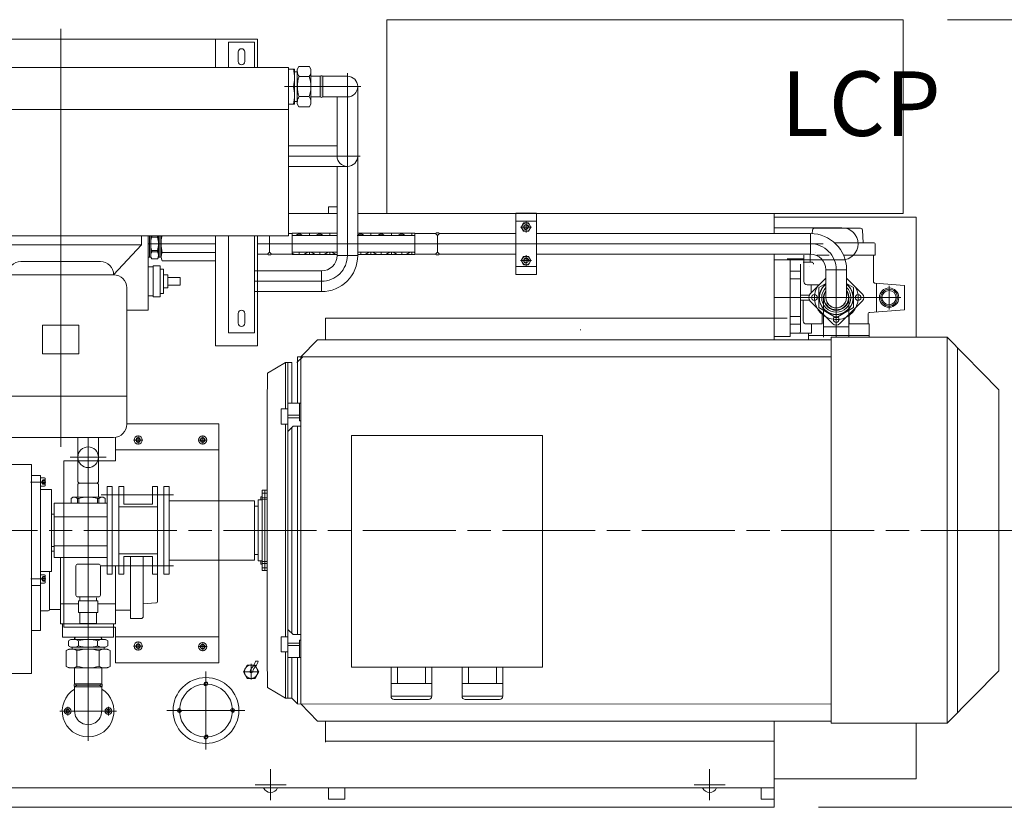
# Model space of a CAD drawing. Units: millimetres. Extents: x 0 to 925, y -1073 to 560.
# Drawn here: x 747 to 807, y -635 to -587 of the extents above; entities that cross this region are included whole.
import ezdxf

# ---------------------------------------------------------------- set-up
doc = ezdxf.new("R2010")
doc.units = ezdxf.units.MM
doc.linetypes.add('CHAIN', pattern=[0.7087, 0.4724, -0.0591, 0.1181, -0.0591])
doc.linetypes.add('EB_DASHDOT', pattern=[39, 30, -3, 3, -3])
doc.layers.add('CAXA3', color=7, linetype='Continuous', lineweight=25)
doc.layers.add('中心线', color=7, linetype='EB_DASHDOT')
doc.styles.add('Roman', font='romans')
doc.styles.add('机械', font='txt', dxfattribs={"width": 0.667, "bigfont": 'gbcbig.shx'})
doc.dimstyles.new('ISO-25', dxfattribs={"dimscale": 30, "dimtxt": 0.09, "dimasz": 0.09, "dimexe": 0.09, "dimexo": 0.09, "dimgap": 0.09, "dimtad": 0, "dimtih": 1, "dimtoh": 1, "dimdsep": 46, "dimtxsty": 'Standard', "dimcen": 1, "dimclrd": 256, "dimclre": 256, "dimclrt": 256, "dimadec": 0, "dimazin": 0, "dimtfac": 1, "dimtmove": 0, "dimatfit": 3, "dimfxl": 1, "dimlwd": 13, "dimlwe": 13, "dimarcsym": 0})
pattern_1 = [(90, (57.42685, -614.7145), (-0.625, 4e-17), []), (150, (57.42685, -614.7145), (-0.3125, -0.5412659), []), (210, (57.42685, -614.7145), (0.3125, -0.5412659), [])]

# ---------------------------------------------------------------- blocks, each defined once
blk = doc.blocks.new('ok-el8s-01')
at = {"layer": 'CAXA3', "linetype": 'Continuous', "lineweight": 13}
for p, q in [((-260, 300), (-300, 300)), ((-300, 300), (-300, 260.9)), ((-260, 300), (-260, 260.9)), ((260, 300), (300, 300)), ((260, 300), (260, 260.9)), ((300, 260.9), (300, 300)), ((-285, 270), (-285, 285)), ((-275, 270), (-275, 285)), ((275, 270), (275, 285)), ((285, 270), (285, 285)), ((-353, 0), (-353, 260.9)), ((-353, 260.9), (353, 260.9)), ((353, 0), (353, 260.9)), ((-353, 195.9), (353, 195.9)), ((-353, 0), (353, 0)), ((-260, -150), (-260, 0)), ((-125, 0), (-125, -14)), ((125, 0), (125, -14)), ((260, -150), (260, 0)), ((-300, -150), (-300, 0)), ((-125, -14), (125, -14)), ((-125, -14), (-82, -60.1)), ((125, -14), (82, -60.1)), ((300, -150), (300, 0)), ((-61.5, -39.6), (61.5, -39.6)), ((-82, -60.1), (82, -60.1)), ((-102.5, -80.6), (-102.5, -291.5)), ((102.5, -80.6), (102.5, -291.5)), ((-285, -135), (-285, -120)), ((-275, -135), (-275, -120)), ((275, -135), (275, -120)), ((285, -135), (285, -120)), ((-300, -150), (-260, -150)), ((-28, -138), (28, -138)), ((-28, -138), (-28, -182.8)), ((28, -138), (28, -182.8)), ((300, -150), (260, -150)), ((-28, -182.8), (28, -182.8)), ((-102.5, -248), (102.5, -248)), ((-82, -312), (82, -312))]:
    blk.add_line(p, q, dxfattribs=at)
for centre, radius, start, end in [((-280, 285), 5, 0, 180), ((280, 285), 5, 0, 180), ((-280, 270), 5, 179.9999, 359.9999), ((280, 270), 5, 179.9999, 359.9999), ((-61.5, -60.1), 20.5, 90, 180), ((61.5, -60.1), 20.5, 0, 90), ((-82, -80.6), 20.5, 90, 180), ((82, -80.6), 20.5, 0, 90), ((-280, -120), 5, 0, 180), ((280, -120), 5, 0, 180), ((-280, -135), 5, 179.9999, 359.9999), ((280, -135), 5, 179.9999, 359.9999), ((-82, -291.5), 20.5, 180, 270), ((82, -291.5), 20.5, 270, 0)]:
    blk.add_arc(centre, radius, start, end, dxfattribs=at)
blk = doc.blocks.new('*D167')
at = {"linetype": 'Continuous', "lineweight": 13, "transparency": 16777216}
for p, q in [((803.21, -587.244), (821.898, -587.244)), ((819.198, -589.944), (819.198, -595.553)), ((819.198, -615.689), (819.198, -610.081)), ((811.812, -618.389), (821.898, -618.389))]:
    blk.add_line(p, q, dxfattribs=at)
at = {"lineweight": 13, "transparency": 16777216}
for points in [[(818.748, -589.944), (819.648, -589.944), (819.198, -587.244)], [(818.748, -615.689), (819.648, -615.689), (819.198, -618.389)]]:
    blk.add_solid(points, dxfattribs=at)
at = {"layer": 'Defpoints', "color": 0, "lineweight": 13, "transparency": 16777216}
for p in [(800.51, -587.244), (819.198, -587.244), (809.112, -618.389)]:
    blk.add_point(p, dxfattribs=at)
at = {"lineweight": 13, "transparency": 16777216, "insert": (819.198, -602.817), "char_height": 2.7, "attachment_point": 5, "style": 'Roman'}
blk.add_mtext('31.15"\\P[791.21mm]', dxfattribs=at)
blk = doc.blocks.new('*D168')
at = {"linetype": 'Continuous', "lineweight": 13, "transparency": 16777216}
for p, q in [((803.21, -587.244), (845.956, -587.244)), ((843.256, -589.944), (843.256, -603.996)), ((843.256, -632.576), (843.256, -618.524)), ((795.336, -635.276), (845.956, -635.276))]:
    blk.add_line(p, q, dxfattribs=at)
at = {"lineweight": 13, "transparency": 16777216}
for points in [[(842.806, -589.944), (843.706, -589.944), (843.256, -587.244)], [(842.806, -632.576), (843.706, -632.576), (843.256, -635.276)]]:
    blk.add_solid(points, dxfattribs=at)
at = {"layer": 'Defpoints', "color": 0, "lineweight": 13, "transparency": 16777216}
for p in [(800.51, -587.244), (792.636, -635.276), (843.256, -635.276)]:
    blk.add_point(p, dxfattribs=at)
at = {"lineweight": 13, "transparency": 16777216, "insert": (843.256, -611.26), "char_height": 2.7, "attachment_point": 5, "style": 'Roman'}
blk.add_mtext('48.03"\\P[1219.96mm]', dxfattribs=at)

msp = doc.modelspace()

# ---------------------------------------------------------------- hatches: boundary and pattern name
at = {"lineweight": 13}
h = msp.add_hatch(color=256, dxfattribs=at)
h.paths.add_polyline_path([(764.959, -591.325), (765.116, -591.325), (765.116, -590.694, 0.412214), (764.959, -590.695)])
h.paths.add_polyline_path([(765.116, -591.325), (764.959, -591.325), (764.959, -591.955, 0.412214), (765.116, -591.955)])
h = msp.add_hatch(dxfattribs=at)
h.set_pattern_fill('NET3', color=256, scale=0.19685, angle=90, style=0)
h.set_pattern_definition(pattern_1)
h.paths.add_polyline_path([(765.983, -600.401), (765.983, -600.264), (763.247, -600.264), (763.247, -600.401)])
h.paths.add_polyline_path([(767.243, -600.264), (767.243, -600.401), (770.727, -600.401), (770.727, -600.264)])
h = msp.add_hatch(dxfattribs=at)
h.set_pattern_fill('NET3', color=256, scale=0.19685, angle=90, style=0)
h.set_pattern_definition(pattern_1)
h.paths.add_polyline_path([(767.243, -601.426), (767.243, -601.564), (770.727, -601.564), (770.727, -601.426)])
h.paths.add_polyline_path([(765.983, -601.564), (765.983, -601.426), (763.247, -601.426), (763.247, -601.564)])
h = msp.add_hatch(color=256, dxfattribs=at)
h.paths.add_polyline_path([(749.979, -627.736, 0.321014), (749.979, -627.933), (750.117, -627.835)])
h.paths.add_polyline_path([(751.632, -627.736), (751.494, -627.835), (751.632, -627.933, 0.321014)])

# ---------------------------------------------------------------- linework, layer by layer
for p, q in [((769.014, -587.244), (800.51, -587.244)), ((769.014, -599.055), (769.014, -587.244)), ((800.51, -587.244), (800.51, -599.055)), ((749.132, -587.811), (749.132, -613.293)), ((761.14, -588.425), (737.124, -588.425)), ((758.581, -590.163), (758.581, -588.425)), ((761.14, -590.163), (761.14, -588.425)), ((763.561, -590.281), (763.647, -590.097)), ((763.647, -590.097), (764.302, -590.097)), ((764.388, -590.281), (764.302, -590.097)), ((763.03, -590.262), (763.384, -590.262)), ((763.384, -590.262), (763.384, -591.325)), ((763.384, -590.423), (763.564, -590.423)), ((763.384, -590.423), (763.561, -590.423)), ((763.561, -591.325), (763.561, -590.281)), ((763.67, -590.711), (764.282, -590.711)), ((764.388, -590.281), (764.388, -591.325)), ((764.959, -590.695), (764.388, -590.695)), ((764.959, -590.695), (764.959, -591.325)), ((766.613, -590.695), (765.116, -590.694)), ((765.116, -590.694), (765.116, -591.955)), ((766.613, -601.622), (766.613, -590.507)), ((767.431, -591.325), (762.789, -591.325)), ((763.384, -592.388), (763.384, -591.325)), ((763.561, -591.325), (763.561, -592.368)), ((764.143, -591.325), (763.881, -591.325)), ((764.388, -592.368), (764.388, -591.325)), ((764.959, -591.955), (764.959, -591.207)), ((767.243, -591.325), (767.243, -601.671)), ((763.67, -591.938), (764.282, -591.938)), ((764.959, -591.955), (764.388, -591.955)), ((765.116, -591.955), (766.613, -591.955)), ((765.983, -591.955), (765.983, -594.932)), ((765.983, -591.955), (765.983, -595.562)), ((763.03, -592.388), (763.384, -592.388)), ((763.384, -592.226), (763.564, -592.226)), ((763.384, -592.226), (763.561, -592.226)), ((763.561, -592.368), (763.647, -592.552)), ((763.647, -592.552), (764.302, -592.552)), ((764.388, -592.368), (764.302, -592.552)), ((763.03, -594.932), (765.983, -594.932)), ((767.393, -595.562), (763.03, -595.562)), ((763.03, -596.192), (766.613, -596.192)), ((765.983, -596.192), (765.983, -601.622)), ((765.983, -599.056), (763.03, -599.056)), ((765.983, -598.662), (765.471, -598.662)), ((765.471, -599.055), (765.471, -598.662)), ((793.424, -599.056), (767.243, -599.056)), ((800.51, -599.055), (769.014, -599.055)), ((776.878, -602.784), (776.878, -599.044)), ((778.138, -599.044), (776.878, -599.044)), ((778.138, -599.044), (778.138, -602.784)), ((792.636, -600.283), (792.636, -599.055)), ((776.878, -599.536), (778.138, -599.536)), ((777.508, -599.552), (777.508, -600.228)), ((792.636, -599.295), (801.298, -599.295)), ((801.298, -599.295), (801.298, -606.611)), ((763.03, -600.283), (763.247, -600.283)), ((763.247, -600.264), (763.247, -601.564)), ((763.247, -600.264), (765.983, -600.264)), ((767.243, -600.264), (770.727, -600.264)), ((770.727, -600.264), (770.727, -601.564)), ((770.727, -600.283), (771.987, -600.283)), ((771.987, -600.283), (772.105, -600.401)), ((772.223, -600.283), (772.105, -600.401)), ((772.223, -600.283), (776.878, -600.283)), ((777.17, -599.89), (777.846, -599.89)), ((778.138, -600.283), (794.845, -600.283)), ((792.636, -599.929), (796.77, -599.929)), ((794.845, -601.544), (794.845, -600.283)), ((794.973, -600.071), (794.959, -600.286)), ((797.902, -599.961), (795.091, -599.961)), ((798.02, -600.071), (798.072, -600.844)), ((754.467, -600.433), (754.467, -604.949)), ((754.467, -601.72), (754.467, -600.433)), ((758.581, -600.914), (754.467, -600.914)), ((754.546, -600.433), (754.546, -600.913)), ((754.546, -601.72), (754.546, -600.913)), ((754.625, -600.433), (754.625, -600.913)), ((754.625, -601.72), (754.625, -600.913)), ((754.68, -600.499), (755.04, -600.499)), ((754.682, -600.433), (754.682, -600.499)), ((755.04, -600.433), (755.04, -600.499)), ((755.097, -600.433), (755.097, -600.913)), ((755.097, -601.72), (755.097, -600.913)), ((755.176, -600.433), (755.176, -600.913)), ((755.176, -601.72), (755.176, -600.913)), ((755.254, -601.697), (755.254, -600.433)), ((755.254, -601.72), (755.254, -600.433)), ((758.581, -607.126), (758.581, -600.433)), ((761.14, -607.126), (761.14, -600.433)), ((795.632, -600.914), (761.14, -600.914)), ((761.869, -600.433), (761.869, -601.425)), ((763.247, -600.401), (765.983, -600.401)), ((767.218, -600.401), (770.727, -600.401)), ((772.105, -600.401), (772.105, -601.426)), ((798.725, -600.844), (796.314, -600.844)), ((798.804, -600.923), (798.804, -601.614)), ((754.68, -601.327), (755.04, -601.327)), ((754.68, -601.401), (755.04, -601.401)), ((754.682, -601.401), (754.682, -601.327)), ((755.04, -601.401), (755.04, -601.327)), ((755.325, -601.436), (758.581, -601.436)), ((761.751, -601.543), (761.14, -601.543)), ((761.869, -601.425), (761.751, -601.543)), ((761.869, -601.425), (761.987, -601.543)), ((761.987, -601.543), (763.247, -601.543)), ((763.247, -601.426), (765.983, -601.426)), ((767.243, -601.426), (770.727, -601.426)), ((770.727, -601.544), (771.987, -601.544)), ((772.105, -601.425), (771.987, -601.543)), ((772.104, -601.426), (772.105, -601.426)), ((772.105, -601.425), (772.223, -601.543)), ((772.106, -601.426), (772.105, -601.426)), ((772.223, -601.544), (776.878, -601.544)), ((778.138, -601.544), (794.845, -601.544)), ((792.636, -606.76), (792.636, -601.544)), ((794.823, -602.028), (794.823, -601.544)), ((795.182, -601.439), (795.182, -601.437)), ((754.546, -601.72), (754.467, -601.72)), ((754.625, -601.72), (754.546, -601.72)), ((754.625, -601.72), (754.682, -601.819)), ((754.682, -601.819), (755.04, -601.819)), ((755.097, -601.72), (755.04, -601.819)), ((755.097, -601.72), (755.254, -601.72)), ((755.325, -601.959), (758.581, -601.959)), ((763.247, -601.564), (765.983, -601.564)), ((765.983, -601.622), (767.243, -601.622)), ((767.243, -601.564), (770.727, -601.564)), ((777.17, -601.937), (777.846, -601.937)), ((777.508, -601.599), (777.508, -602.276)), ((792.636, -601.898), (796.97, -601.898)), ((794.408, -601.831), (793.424, -601.831)), ((793.62, -606.555), (793.62, -601.831)), ((794.25, -606.24), (794.25, -602.146)), ((794.92, -602.028), (794.408, -602.028)), ((794.451, -603.216), (794.451, -601.614)), ((795.989, -601.614), (795.239, -601.614)), ((798.804, -601.614), (796.87, -601.614)), ((798.065, -601.615), (798.069, -601.615)), ((798.069, -601.619), (798.069, -601.615)), ((798.695, -601.614), (798.695, -603.201)), ((754.467, -602.311), (754.762, -602.311)), ((754.762, -602.252), (754.762, -604.142)), ((754.762, -602.252), (755.195, -602.252)), ((755.195, -602.252), (755.195, -604.142)), ((755.195, -602.449), (755.392, -602.449)), ((755.392, -602.449), (755.392, -603.945)), ((765.038, -602.567), (760.943, -602.567)), ((765.038, -602.567), (765.038, -603.828)), ((778.138, -602.292), (776.878, -602.292)), ((794.25, -602.579), (793.62, -602.579)), ((794.788, -602.324), (794.788, -602.323)), ((795.79, -602.489), (797.051, -602.489)), ((795.79, -602.489), (795.79, -604.193)), ((796.42, -606.611), (796.42, -602.489)), ((797.051, -602.489), (797.052, -604.193)), ((755.392, -602.803), (755.668, -602.803)), ((755.668, -602.803), (755.668, -603.591)), ((755.668, -602.961), (756.416, -602.961)), ((756.416, -602.961), (756.416, -603.433)), ((760.943, -603.197), (765.039, -603.197)), ((778.138, -602.784), (776.878, -602.784)), ((794.25, -603.051), (793.62, -603.051)), ((794.835, -603.966), (795.79, -603.011)), ((795.359, -603.581), (795.79, -603.332)), ((797.051, -603.009), (798.008, -603.966)), ((797.051, -603.333), (797.48, -603.581)), ((800.577, -603.445), (798.805, -603.319)), ((798.88, -605.062), (798.88, -603.324)), ((755.195, -603.945), (755.392, -603.945)), ((755.668, -603.591), (755.392, -603.591)), ((755.668, -603.433), (756.416, -603.433)), ((765.038, -603.828), (760.943, -603.828)), ((795.394, -603.413), (794.648, -603.413)), ((794.891, -603.413), (794.891, -603.91)), ((795.359, -604.805), (795.359, -603.581)), ((797.48, -603.581), (797.48, -604.805)), ((799.644, -603.473), (799.644, -604.914)), ((800.577, -604.941), (800.577, -603.445)), ((754.762, -604.083), (754.467, -604.083)), ((754.762, -604.142), (755.195, -604.142)), ((792.636, -604.193), (800.363, -604.193)), ((794.782, -604.036), (794.25, -604.036)), ((794.787, -604.351), (794.25, -604.351)), ((794.4, -604.351), (794.4, -605.605)), ((796.199, -605.776), (794.835, -604.412)), ((795.652, -606.611), (795.652, -604.193)), ((796.644, -605.776), (798.008, -604.412)), ((797.188, -606.611), (797.188, -604.193)), ((754.467, -604.949), (753.168, -604.949)), ((796.42, -605.417), (795.359, -604.805)), ((795.556, -605.802), (795.556, -605.133)), ((797.48, -604.805), (796.42, -605.417)), ((800.577, -604.941), (798.474, -605.091)), ((793.424, -605.453), (765.274, -605.453)), ((765.274, -606.76), (765.274, -605.453)), ((794.25, -605.335), (793.62, -605.335)), ((797.202, -605.219), (797.202, -605.802)), ((798.365, -605.209), (798.365, -605.802)), ((780.825, -606.142), (780.825, -606.181)), ((794.25, -605.807), (793.62, -605.807)), ((794.915, -606.358), (793.62, -606.358)), ((795.556, -605.802), (794.597, -605.802)), ((794.723, -606.358), (794.723, -606.76)), ((794.915, -605.802), (794.915, -606.359)), ((795.652, -605.965), (797.188, -605.965)), ((798.424, -605.802), (797.202, -605.802)), ((798.424, -605.802), (798.424, -606.611)), ((763.774, -607.81), (764.799, -606.76)), ((796.116, -606.76), (764.799, -606.76)), ((793.62, -606.555), (792.636, -606.555)), ((798.424, -606.496), (794.723, -606.496)), ((796.116, -606.611), (803.178, -606.611)), ((796.116, -606.611), (796.116, -630.154)), ((803.178, -606.611), (803.183, -618.384)), ((803.178, -606.611), (806.329, -609.81)), ((761.14, -607.126), (758.581, -607.126)), ((803.808, -607.251), (803.813, -618.384)), ((761.734, -608.804), (762.834, -608.157)), ((762.833, -608.157), (763.227, -608.157)), ((762.833, -608.157), (762.833, -610.977)), ((762.991, -608.157), (762.99, -613.224)), ((763.227, -608.157), (763.227, -610.634)), ((763.542, -608.157), (763.892, -607.81)), ((763.577, -607.81), (763.577, -610.634)), ((763.577, -607.81), (796.117, -607.81)), ((763.774, -607.81), (763.774, -613.224)), ((761.734, -608.804), (761.733, -610.773)), ((806.329, -609.809), (806.329, -626.956)), ((761.732, -615.938), (761.733, -610.773)), ((762.581, -610.978), (762.99, -610.977)), ((762.581, -611.909), (762.581, -610.978)), ((763.774, -610.633), (762.99, -610.634)), ((763.7, -611.705), (763.7, -610.633)), ((763.7, -611.364), (762.99, -611.364)), ((763.7, -611.521), (762.99, -611.522)), ((763.7, -611.705), (763.774, -611.705)), ((758.778, -611.893), (753.168, -611.893)), ((758.778, -626.46), (758.778, -611.893)), ((762.581, -611.909), (762.99, -611.909)), ((762.833, -611.909), (762.833, -613.224)), ((763.301, -612.032), (762.99, -612.35)), ((763.227, -612.108), (763.227, -613.224)), ((763.774, -612.032), (763.301, -612.032)), ((763.576, -612.032), (763.576, -613.224)), ((750.176, -615.422), (750.176, -612.717)), ((750.806, -612.717), (750.806, -631.23)), ((751.436, -615.422), (751.436, -612.717)), ((752.478, -614.138), (752.478, -612.708)), ((754.132, -612.878), (753.581, -612.878)), ((753.857, -613.153), (753.857, -612.602)), ((753.857, -612.602), (753.857, -613.153)), ((758.069, -612.878), (757.518, -612.878)), ((757.793, -613.153), (757.793, -612.602)), ((757.793, -612.602), (757.793, -613.153)), ((766.866, -612.602), (766.866, -626.736)), ((766.866, -612.602), (778.52, -612.602)), ((778.52, -612.602), (778.52, -626.736)), ((758.778, -613.468), (752.478, -613.468)), ((762.833, -613.224), (762.833, -623.555)), ((762.99, -613.224), (762.99, -623.555)), ((763.227, -613.224), (763.227, -623.555)), ((763.576, -613.224), (763.576, -623.555)), ((763.774, -613.224), (763.774, -623.555)), ((749.329, -624.295), (749.329, -614.138)), ((749.329, -614.138), (752.478, -614.138)), ((749.712, -613.926), (751.9, -613.926)), ((745.393, -614.361), (747.361, -614.361)), ((747.361, -614.361), (747.361, -627.117)), ((747.361, -615.047), (747.893, -615.047)), ((747.893, -621.74), (747.893, -615.047)), ((748.143, -615.19), (747.893, -615.19)), ((748.036, -615.305), (747.957, -615.441)), ((748.036, -615.305), (748.193, -615.305)), ((748.193, -615.641), (748.193, -615.241)), ((748.228, -615.441), (747.284, -615.441)), ((748.157, -615.441), (747.893, -615.441)), ((747.893, -615.692), (748.143, -615.692)), ((748.581, -615.894), (747.893, -615.894)), ((748.036, -615.577), (747.957, -615.441)), ((748.036, -615.373), (748.193, -615.373)), ((748.036, -615.509), (748.193, -615.509)), ((748.036, -615.577), (748.193, -615.577)), ((748.581, -620.894), (748.581, -615.898)), ((750.254, -615.5), (750.176, -615.422)), ((750.176, -615.579), (750.254, -615.5)), ((750.176, -615.579), (750.176, -616.366)), ((750.254, -615.5), (751.357, -615.5)), ((751.357, -615.5), (751.436, -615.422)), ((751.436, -615.579), (751.357, -615.5)), ((751.436, -615.579), (751.436, -616.366)), ((751.967, -615.712), (751.967, -621.067)), ((752.282, -615.712), (751.967, -615.712)), ((752.282, -615.712), (752.282, -621.067)), ((752.676, -615.712), (752.676, -621.067)), ((752.676, -615.712), (752.991, -615.712)), ((752.991, -615.712), (752.991, -616.798)), ((755.038, -615.712), (754.723, -615.712)), ((754.723, -615.712), (754.723, -616.798)), ((755.038, -615.712), (755.038, -621.067)), ((755.432, -615.712), (755.747, -615.712)), ((755.432, -615.712), (755.432, -621.067)), ((755.747, -615.712), (755.747, -621.067)), ((761.417, -615.939), (761.42, -618.389)), ((761.417, -615.939), (761.732, -615.939)), ((761.417, -615.939), (761.42, -618.389)), ((761.417, -615.939), (761.732, -615.939)), ((761.575, -615.939), (761.574, -618.389)), ((761.575, -615.939), (761.574, -618.389)), ((761.732, -615.938), (761.732, -618.389)), ((761.732, -615.938), (761.732, -618.389)), ((749.881, -616.366), (749.762, -616.435)), ((749.762, -616.435), (749.762, -616.736)), ((751.731, -616.366), (749.881, -616.366)), ((750.15, -616.435), (750.15, -616.736)), ((750.241, -616.435), (750.15, -616.435)), ((750.241, -616.435), (750.241, -616.736)), ((751.371, -616.435), (751.371, -616.736)), ((751.371, -616.435), (751.461, -616.435)), ((751.461, -616.435), (751.461, -616.736)), ((751.609, -616.224), (756.002, -616.224)), ((751.731, -616.366), (751.849, -616.435)), ((751.849, -616.435), (751.849, -616.736)), ((751.849, -616.435), (751.849, -616.736)), ((761.18, -616.923), (761.18, -616.53)), ((761.18, -616.53), (761.418, -616.53)), ((761.18, -616.923), (761.18, -616.53)), ((761.18, -616.53), (761.418, -616.53)), ((761.337, -616.333), (761.337, -616.53)), ((761.337, -616.333), (761.418, -616.333)), ((761.337, -616.333), (761.337, -616.53)), ((761.337, -616.333), (761.418, -616.333)), ((761.417, -616.109), (761.732, -616.109)), ((761.417, -616.109), (761.732, -616.109)), ((761.418, -616.372), (761.732, -616.373)), ((761.418, -616.372), (761.732, -616.373)), ((761.418, -616.49), (761.732, -616.49)), ((761.418, -616.49), (761.732, -616.49)), ((748.739, -616.736), (748.739, -620.043)), ((748.739, -616.736), (751.967, -616.736)), ((752.676, -616.957), (755.038, -616.957)), ((752.991, -616.798), (754.723, -616.798)), ((760.944, -616.578), (755.747, -616.578)), ((760.944, -616.578), (760.944, -620.201)), ((760.944, -616.921), (761.18, -616.921)), ((760.944, -616.921), (761.18, -616.921)), ((761.18, -616.923), (761.18, -618.389)), ((761.18, -616.923), (761.18, -618.389)), ((748.739, -617.405), (748.581, -617.405)), ((748.739, -617.562), (751.967, -617.562)), ((761.18, -619.856), (761.18, -618.389)), ((761.18, -619.856), (761.18, -618.389)), ((761.417, -620.84), (761.42, -618.389)), ((761.417, -620.84), (761.42, -618.389)), ((761.575, -620.84), (761.574, -618.389)), ((761.575, -620.84), (761.574, -618.389)), ((761.732, -620.841), (761.732, -618.389)), ((761.732, -620.841), (761.732, -618.389)), ((803.178, -630.154), (803.183, -618.381)), ((803.808, -629.515), (803.813, -618.382)), ((748.739, -619.374), (748.581, -619.374)), ((748.739, -619.333), (751.967, -619.333)), ((748.572, -619.654), (748.739, -619.654)), ((748.739, -620.043), (751.967, -620.043)), ((749.127, -620.043), (749.127, -624.083)), ((752.676, -619.822), (755.038, -619.822)), ((752.991, -619.981), (754.723, -619.981)), ((752.991, -621.067), (752.991, -619.981)), ((752.991, -619.981), (754.723, -619.981)), ((753.385, -619.981), (753.385, -623.752)), ((754.155, -619.981), (754.155, -623.673)), ((754.723, -621.067), (754.723, -619.981)), ((755.038, -619.886), (755.038, -622.697)), ((760.944, -619.858), (761.18, -619.858)), ((760.944, -619.858), (761.18, -619.858)), ((761.18, -619.856), (761.18, -620.249)), ((761.18, -619.856), (761.18, -620.249)), ((750.058, -620.559), (750.058, -622.331)), ((750.176, -620.441), (751.436, -620.441)), ((751.554, -620.559), (751.554, -622.331)), ((751.609, -620.555), (756.002, -620.555)), ((752.485, -620.555), (752.485, -624.083)), ((760.944, -620.201), (755.747, -620.201)), ((761.18, -620.249), (761.418, -620.249)), ((761.18, -620.249), (761.418, -620.249)), ((761.337, -620.446), (761.337, -620.249)), ((761.337, -620.446), (761.337, -620.249)), ((761.337, -620.446), (761.418, -620.446)), ((761.337, -620.446), (761.418, -620.446)), ((761.417, -620.67), (761.732, -620.67)), ((761.417, -620.67), (761.732, -620.67)), ((761.418, -620.289), (761.732, -620.288)), ((761.418, -620.289), (761.732, -620.288)), ((761.418, -620.407), (761.732, -620.406)), ((761.418, -620.407), (761.732, -620.406)), ((748.228, -621.347), (747.311, -621.347)), ((748.581, -620.894), (747.893, -620.894)), ((748.143, -621.096), (747.893, -621.096)), ((748.036, -621.21), (747.957, -621.347)), ((748.036, -621.483), (747.957, -621.347)), ((748.036, -621.21), (748.194, -621.21)), ((748.036, -621.278), (748.194, -621.278)), ((748.194, -621.547), (748.194, -621.146)), ((748.444, -620.89), (748.444, -623.217)), ((752.282, -621.067), (751.967, -621.067)), ((752.676, -621.067), (752.991, -621.067)), ((755.038, -621.067), (754.723, -621.067)), ((755.432, -621.067), (755.747, -621.067)), ((761.417, -620.84), (761.732, -620.84)), ((761.417, -620.84), (761.732, -620.84)), ((761.732, -620.841), (761.733, -626.006)), ((747.361, -621.74), (747.893, -621.74)), ((747.893, -621.597), (748.143, -621.597)), ((747.912, -621.597), (747.912, -624.496)), ((748.036, -621.415), (748.194, -621.415)), ((748.036, -621.483), (748.194, -621.483)), ((750.176, -622.449), (751.436, -622.449)), ((750.294, -622.685), (750.294, -622.466)), ((751.318, -622.685), (751.318, -622.506)), ((749.127, -622.862), (750.216, -622.862)), ((750.216, -623.394), (750.216, -622.685)), ((751.397, -622.685), (750.216, -622.685)), ((751.397, -623.394), (751.397, -622.685)), ((751.397, -622.862), (752.485, -622.862)), ((754.928, -622.815), (754.155, -622.867)), ((748.365, -623.295), (747.912, -623.295)), ((748.444, -623.217), (749.127, -623.217)), ((751.397, -623.394), (750.216, -623.394)), ((750.294, -624.063), (750.294, -623.394)), ((751.318, -624.063), (751.318, -623.394)), ((753.385, -623.254), (752.485, -623.254)), ((753.385, -623.752), (754.076, -623.752)), ((762.833, -624.87), (762.833, -623.555)), ((762.991, -628.622), (762.99, -623.555)), ((763.227, -624.671), (763.227, -623.555)), ((763.576, -624.747), (763.576, -623.555)), ((763.774, -628.969), (763.774, -623.555)), ((749.127, -624.083), (752.485, -624.083)), ((749.249, -624.082), (752.363, -624.083)), ((749.249, -624.082), (749.249, -624.909)), ((749.329, -624.295), (752.478, -624.295)), ((750.014, -624.083), (751.598, -624.083)), ((751.461, -624.083), (750.152, -624.083)), ((751.318, -624.063), (750.294, -624.063)), ((752.363, -624.083), (752.363, -624.91)), ((752.478, -626.46), (752.478, -624.295)), ((747.912, -624.496), (747.361, -624.496)), ((749.249, -624.909), (752.363, -624.91)), ((749.981, -624.909), (749.977, -625.039)), ((750.04, -624.91), (749.977, -625.039)), ((750.806, -624.91), (749.981, -624.91)), ((750.806, -624.91), (751.631, -624.91)), ((751.572, -624.91), (751.635, -625.039)), ((751.631, -624.91), (751.635, -625.039)), ((758.778, -624.886), (752.478, -624.886)), ((762.581, -624.87), (762.99, -624.87)), ((762.581, -624.87), (762.581, -625.801)), ((763.301, -624.747), (762.99, -624.428)), ((763.774, -624.747), (763.301, -624.747)), ((749.743, -625.039), (749.613, -625.114)), ((749.613, -625.437), (749.613, -625.114)), ((749.743, -625.512), (749.613, -625.437)), ((749.743, -625.039), (750.806, -625.039)), ((749.743, -625.512), (750.806, -625.512)), ((749.825, -625.63), (749.825, -625.512)), ((750.229, -625.118), (750.229, -625.433)), ((751.868, -625.039), (750.806, -625.039)), ((751.868, -625.512), (750.806, -625.512)), ((751.383, -625.118), (751.383, -625.433)), ((751.786, -625.63), (751.786, -625.512)), ((751.868, -625.039), (751.998, -625.114)), ((751.868, -625.512), (751.998, -625.437)), ((751.998, -625.437), (751.998, -625.114)), ((754.132, -625.444), (753.581, -625.444)), ((753.856, -625.169), (753.856, -625.72)), ((758.069, -625.476), (757.518, -625.476)), ((757.793, -625.201), (757.793, -625.752)), ((763.7, -625.258), (762.99, -625.257)), ((763.7, -625.415), (762.99, -625.415)), ((763.7, -625.074), (763.774, -625.074)), ((763.7, -625.074), (763.7, -626.146)), ((749.625, -625.63), (749.467, -625.721)), ((749.467, -626.681), (749.467, -625.721)), ((750.806, -625.63), (749.625, -625.63)), ((750.126, -625.721), (750.126, -626.681)), ((750.806, -625.63), (751.987, -625.63)), ((751.485, -625.721), (751.485, -626.681)), ((751.987, -625.63), (752.144, -625.721)), ((752.144, -626.681), (752.144, -625.721)), ((761.734, -627.975), (761.733, -626.006)), ((762.581, -625.801), (762.99, -625.802)), ((762.833, -628.622), (762.833, -625.802)), ((763.774, -626.146), (762.99, -626.145)), ((763.227, -628.622), (763.227, -626.145)), ((763.577, -628.969), (763.577, -626.145)), ((749.625, -626.772), (749.467, -626.681)), ((749.625, -626.772), (750.806, -626.772)), ((749.979, -627.736), (749.979, -626.772)), ((750.806, -626.299), (750.806, -626.299)), ((750.806, -626.299), (750.806, -626.299)), ((751.987, -626.772), (750.806, -626.772)), ((751.632, -627.736), (751.632, -626.772)), ((751.987, -626.772), (752.144, -626.681)), ((758.778, -626.46), (752.478, -626.46)), ((760.746, -627.484), (760.746, -626.533)), ((761.01, -626.365), (761.167, -626.365)), ((766.866, -626.736), (778.52, -626.736)), ((769.276, -626.743), (769.276, -628.503)), ((769.669, -626.743), (769.669, -627.718)), ((771.372, -626.736), (771.372, -627.718)), ((771.766, -626.736), (771.766, -628.507)), ((773.606, -626.743), (773.606, -628.503)), ((774, -626.743), (774, -627.718)), ((775.702, -626.736), (775.702, -627.718)), ((776.096, -626.736), (776.096, -628.507)), ((745.393, -627.117), (747.361, -627.117)), ((757.991, -626.99), (757.991, -631.75)), ((761.222, -627.008), (760.271, -627.008)), ((803.178, -630.154), (806.329, -626.956)), ((749.979, -627.736), (750.117, -627.835)), ((749.979, -627.736), (750.806, -627.736)), ((749.979, -627.933), (750.117, -627.835)), ((749.979, -627.933), (749.979, -629.409)), ((749.979, -627.933), (750.806, -627.933)), ((750.117, -627.835), (750.806, -627.835)), ((751.632, -627.736), (750.806, -627.736)), ((750.806, -627.835), (750.806, -627.835)), ((751.494, -627.835), (750.806, -627.835)), ((750.806, -627.835), (750.806, -627.835)), ((751.632, -627.933), (750.806, -627.933)), ((751.632, -627.736), (751.494, -627.835)), ((751.632, -627.933), (751.494, -627.835)), ((751.632, -627.933), (751.632, -629.409)), ((761.734, -627.975), (762.834, -628.622)), ((769.276, -627.718), (771.766, -627.718)), ((773.606, -627.718), (776.096, -627.718)), ((769.276, -628.503), (771.766, -628.505)), ((773.606, -628.503), (776.096, -628.505)), ((749.565, -629.139), (749.565, -629.68)), ((752.046, -629.139), (752.046, -629.68)), ((762.833, -628.622), (763.227, -628.622)), ((763.227, -628.622), (763.577, -628.969)), ((763.577, -628.969), (796.125, -628.978)), ((763.774, -628.969), (764.799, -630.019)), ((769.472, -628.7), (771.568, -628.704)), ((773.802, -628.7), (775.899, -628.704)), ((749.085, -629.409), (752.527, -629.409)), ((755.61, -629.37), (760.371, -629.37)), ((796.116, -630.019), (764.799, -630.019)), ((765.274, -631.299), (765.274, -630.019)), ((792.636, -635.276), (792.636, -630.019)), ((796.116, -630.154), (803.178, -630.154)), ((801.298, -630.154), (801.298, -633.547)), ((765.274, -631.24), (792.636, -631.24)), ((761.928, -632.953), (761.928, -634.843)), ((788.699, -632.953), (788.699, -634.843)), ((762.872, -633.898), (760.983, -633.898)), ((789.644, -633.898), (787.754, -633.898)), ((792.636, -633.547), (801.298, -633.547)), ((792.636, -634.095), (732.4, -634.095)), ((765.471, -634.784), (765.471, -634.095)), ((766.455, -634.784), (766.455, -634.095)), ((791.849, -634.095), (791.849, -634.784)), ((766.455, -634.784), (765.471, -634.784)), ((792.636, -634.784), (791.849, -634.784)), ((792.636, -635.276), (732.4, -635.276))]:
    msp.add_line(p, q, dxfattribs=at)
for points in [[(777.36, -599.634), (777.213, -599.89), (777.36, -600.146), (777.656, -600.146), (777.804, -599.89), (777.656, -599.634)], [(777.36, -601.681), (777.213, -601.937), (777.36, -602.193), (777.656, -602.193), (777.804, -601.937), (777.656, -601.681)], [(753.788, -612.76), (753.72, -612.878), (753.788, -612.996), (753.925, -612.996), (753.993, -612.878), (753.925, -612.76)], [(757.725, -612.76), (757.657, -612.878), (757.725, -612.996), (757.861, -612.996), (757.93, -612.878), (757.861, -612.76)], [(753.788, -625.326), (753.72, -625.444), (753.788, -625.562), (753.924, -625.562), (753.993, -625.444), (753.924, -625.326)], [(757.725, -625.358), (757.657, -625.476), (757.725, -625.594), (757.861, -625.594), (757.93, -625.476), (757.861, -625.358)], [(760.51, -626.599), (760.274, -627.008), (760.51, -627.417), (760.983, -627.417), (761.219, -627.008), (760.983, -626.599)], [(749.509, -629.311), (749.452, -629.409), (749.509, -629.508), (749.622, -629.508), (749.679, -629.409), (749.622, -629.311)], [(751.989, -629.311), (751.932, -629.409), (751.989, -629.508), (752.103, -629.508), (752.159, -629.409), (752.103, -629.311)]]:
    msp.add_lwpolyline(points, close=True, dxfattribs=at)
for centre, radius in [((777.508, -599.89), 0.256), ((777.508, -599.89), 0.134), ((777.508, -601.937), 0.256), ((777.508, -601.937), 0.134), ((799.644, -604.193), 0.591), ((799.644, -604.193), 0.512), ((799.644, -604.193), 0.433), ((795.087, -604.189), 0.177), ((797.756, -604.189), 0.177), ((796.422, -605.524), 0.177), ((753.857, -612.878), 0.251), ((753.857, -612.878), 0.136), ((757.793, -612.878), 0.251), ((757.793, -612.878), 0.136), ((753.856, -625.444), 0.251), ((753.856, -625.444), 0.136), ((757.793, -625.476), 0.251), ((757.793, -625.476), 0.136), ((760.746, -627.008), 0.409), ((757.991, -629.37), 2.008), ((757.991, -629.37), 1.614), ((757.991, -627.756), 0.0984), ((749.565, -629.409), 0.207), ((749.565, -629.409), 0.197), ((749.565, -629.409), 0.114), ((752.046, -629.409), 0.207), ((752.046, -629.409), 0.197), ((752.046, -629.409), 0.114), ((756.376, -629.37), 0.0984), ((759.605, -629.37), 0.0984), ((757.991, -630.984), 0.0984)]:
    msp.add_circle(centre, radius, dxfattribs=at)
for centre, radius, start, end in [((760.963, -590.793), 2.421, 347.31962, 12.68038), ((764.06, -590.404), 0.496, 182.19467, 218.2078), ((765.388, -591.325), 1.825, 160.34559, 179.99775), ((763.892, -590.404), 0.496, 321.7922, 360), ((762.563, -591.325), 1.825, 0.00225, 19.65441), ((765.038, -590.773), 0.111, 44.96077, 134.99144), ((766.613, -591.325), 0.63, 270, 90), ((760.963, -591.856), 2.421, 347.31962, 12.68038), ((765.388, -591.325), 1.825, 180.00225, 199.65441), ((762.563, -591.325), 1.825, 340.34559, 359.99775), ((764.06, -592.245), 0.496, 141.7922, 177.80533), ((763.892, -592.245), 0.496, 0, 38.2078), ((765.038, -591.876), 0.111, 225.00856, 315.03923), ((766.613, -595.562), 0.63, 180, 270), ((766.613, -595.562), 0.63, 270, 0), ((777.508, -599.89), 0.157, 0, 270), ((772.105, -600.401), 0.167, 45, 135), ((794.845, -602.489), 2.206, 0, 90), ((795.091, -600.079), 0.118, 90, 176.13391), ((796.77, -600.914), 0.984, 270, 90), ((797.902, -600.079), 0.118, 3.86609, 90), ((756.152, -600.913), 1.527, 164.27694, 180), ((756.152, -600.913), 1.527, 180, 195.72306), ((753.57, -600.913), 1.527, 0, 15.72306), ((753.57, -600.913), 1.527, 344.27694, 0), ((757.241, -600.913), 1.986, 166.01688, 195.26148), ((794.845, -602.488), 1.575, 359.98518, 90), ((798.725, -600.923), 0.0787, 0, 90), ((755.037, -601.61), 0.412, 149.46187, 210.53813), ((754.685, -601.61), 0.412, 329.46187, 30.53813), ((755.777, -601.697), 0.523, 150, 210), ((761.869, -601.425), 0.167, 225, 315), ((772.105, -601.426), 0.167, 225, 315), ((794.845, -602.489), 0.945, 0, 90), ((765.038, -601.622), 1.575, 269.98518, 0), ((765.038, -601.622), 0.945, 270, 0), ((765.038, -601.622), 2.206, 270, 0), ((777.508, -601.937), 0.157, 0, 270), ((794.92, -602.146), 0.118, 0, 90), ((794.648, -603.216), 0.197, 180, 270), ((796.422, -604.193), 1.339, 118.1691, 118.32785), ((796.422, -604.193), 1.339, 61.67215, 61.96113), ((798.813, -603.201), 0.118, 180, 265.92971), ((796.422, -604.193), 1.339, 144.35613, 28.32785), ((796.422, -604.193), 1.037, 127.53635, 52.63223), ((796.42, -604.193), 1.024, 127.97928, 51.91609), ((796.422, -604.193), 0.888, 135.35047, 44.85822), ((796.42, -604.193), 0.768, 145.1451, 34.66197), ((796.422, -604.189), 0.748, 147.62961, 32.67205), ((795.057, -604.189), 0.315, 135, 225), ((796.42, -604.193), 0.63, 178.82631, 359.99182), ((796.42, -604.193), 0.63, 180, 0), ((796.422, -604.189), 0.63, 180.36628, 0.43225), ((797.786, -604.189), 0.315, 315, 45), ((798.483, -605.209), 0.118, 94.07029, 180), ((794.597, -605.605), 0.197, 180, 270), ((794.132, -606.24), 0.118, 270, 0), ((796.422, -605.553), 0.315, 225, 315), ((750.806, -613.926), 0.63, 0, 180), ((750.806, -613.926), 0.63, 180, 0), ((748.104, -615.339), 0.0762, 153.43495, 206.56505), ((748.143, -615.241), 0.0501, 0, 90), ((748.295, -615.441), 0.268, 165.25287, 194.74713), ((748.104, -615.543), 0.0762, 153.43495, 206.56505), ((748.143, -615.641), 0.0501, 270, 0), ((749.956, -616.676), 0.31, 51.24794, 128.75206), ((750.786, -618.583), 2.216, 90, 104.25003), ((750.825, -618.583), 2.216, 75.74997, 90), ((751.655, -616.676), 0.31, 51.24794, 128.75206), ((750.176, -620.559), 0.118, 90, 180), ((751.436, -620.559), 0.118, 0, 90), ((748.295, -621.347), 0.268, 165.25287, 194.74713), ((748.104, -621.244), 0.0762, 153.43495, 206.56505), ((748.143, -621.146), 0.0501, 0, 90), ((748.104, -621.449), 0.0762, 153.43495, 206.56505), ((748.143, -621.547), 0.0501, 270, 0), ((750.176, -622.331), 0.118, 180, 270), ((751.436, -622.331), 0.118, 270, 0), ((754.92, -622.697), 0.118, 273.86609, 360), ((748.365, -623.217), 0.0787, 270, 0), ((754.076, -623.673), 0.0787, 270, 360), ((749.912, -625.721), 0.681, 62.26612, 111.99703), ((749.912, -624.831), 0.681, 248.00297, 297.73388), ((750.833, -627.391), 2.352, 91.15817, 104.88393), ((750.833, -623.16), 2.352, 255.11607, 268.84183), ((750.779, -627.391), 2.352, 75.11607, 88.84183), ((750.779, -623.16), 2.352, 271.15817, 284.88393), ((751.7, -625.721), 0.681, 68.00297, 117.73388), ((751.7, -624.831), 0.681, 242.26612, 291.99703), ((749.796, -626.273), 0.644, 59.13765, 117.46357), ((750.945, -629.255), 3.628, 92.20006, 103.03749), ((750.667, -629.255), 3.628, 76.96251, 87.79994), ((751.815, -626.273), 0.644, 62.53643, 120.86235), ((749.796, -626.128), 0.644, 242.53643, 300.86235), ((750.945, -623.146), 3.628, 256.96251, 267.79994), ((750.667, -623.146), 3.628, 272.20006, 283.03749), ((751.815, -626.128), 0.644, 239.13765, 297.46357), ((760.746, -627.008), 0.0787, 141.02459, 0), ((750.117, -627.835), 0.169, 144.40531, 215.59469), ((751.494, -627.835), 0.169, 324.40531, 35.59469), ((757.991, -627.756), 0.118, 357.90335, 270), ((750.806, -629.409), 1.575, 121.66294, 58.33706), ((769.472, -628.503), 0.197, 179.99639, 269.88002), ((771.569, -628.507), 0.197, 269.88002, 0.00467), ((773.803, -628.503), 0.197, 179.99639, 269.88002), ((775.899, -628.507), 0.197, 269.88002, 0.00467), ((750.806, -629.409), 0.827, 179.98938, 1.34261), ((756.376, -629.37), 0.118, 87.90335, 0), ((759.605, -629.37), 0.118, 267.90335, 180), ((757.991, -630.984), 0.118, 177.90335, 90), ((761.928, -633.898), 0.472, 204.62432, 335.37568), ((788.699, -633.898), 0.472, 204.62432, 335.37568)]:
    msp.add_arc(centre, radius, start, end, dxfattribs=at)
for points in [[(760.668, -627.008), (760.752, -626.812), (760.96, -626.533), (761.01, -626.365)], [(760.825, -627.008), (760.91, -626.812), (761.117, -626.533), (761.167, -626.365)]]:
    msp.add_spline(points, degree=3, dxfattribs=at)
for p in [(796.42, -604.193), (788.699, -634.37)]:
    msp.add_point(p, dxfattribs=at)
at = {"layer": '中心线', "linetype": 'CHAIN', "lineweight": 13, "ltscale": 12}
msp.add_line((733.541, -618.389), (809.112, -618.389), dxfattribs=at)

# ---------------------------------------------------------------- block references
at = {"lineweight": 13, "xscale": 0.03937007874015748, "yscale": 0.03937007874015748, "zscale": 0.03937007874015748}
msp.add_blockref('ok-el8s-01', (749.132, -600.433), dxfattribs=at)

# ---------------------------------------------------------------- texts
at = {"lineweight": 13, "insert": (793.052, -590.395), "char_height": 3.937, "width": 35.3927, "attachment_point": 1, "style": '机械'}
msp.add_mtext('LCP', dxfattribs=at)

# ---------------------------------------------------------------- dimensions: what is measured, and where the dimension line sits
at = {"lineweight": 13}
dim = msp.add_linear_dim(base=(843.256, -635.276), p1=(800.51, -587.244), p2=(792.636, -635.276), angle=90, text='<>"\\P[1219.96mm]', dimstyle='ISO-25', override={"dimtxsty": 'Roman'}, dxfattribs=at)
dim.commit()
dim.dimension.update_dxf_attribs({"geometry": '*D168', "text_midpoint": (843.256, -611.26), "dimtype": 160})
dim = msp.add_linear_dim(base=(819.198, -587.2443), p1=(809.1122, -618.3895), p2=(800.5102, -587.2443), angle=90, text='<>"\\P[791.21mm]', dimstyle='ISO-25', override={"dimtxsty": 'Roman'}, dxfattribs=at)
dim.commit()
dim.dimension.update_dxf_attribs({"geometry": '*D167', "text_midpoint": (819.198, -602.8169)})

doc.saveas('drawing.dxf')
